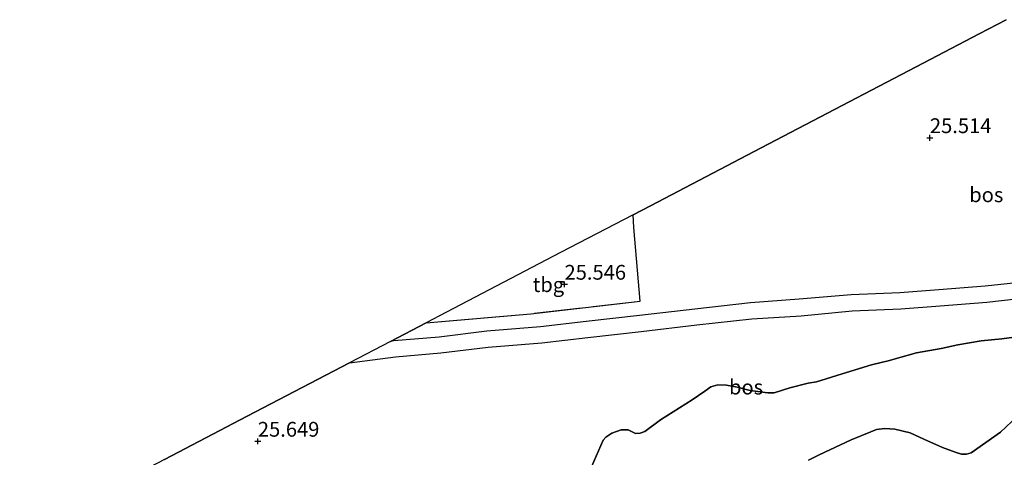
# Model space of a CAD drawing. Units: metres. Extents: x 194660 to 200010, y 362498 to 365936.
# Drawn here: x 194775 to 194941, y 362701 to 362775 of the extents above; entities that cross this region are included whole.
import ezdxf
from ezdxf.enums import TextEntityAlignment as Align

# ---------------------------------------------------------------- set-up
doc = ezdxf.new("R2010")
doc.units = ezdxf.units.M
doc.linetypes.add('IE-TERREINAFSCHEIDING', pattern=[10, 8, -2])
doc.layers.get('0').update_dxf_attribs({"lineweight": 25})
for name, color, linetype, lineweight in [('B-ME-GR-BOS-GV-B6', 10, 'Continuous', 25), ('B-ME-GW-HOOGTEPUNT-S-B1', 10, 'Continuous', 25), ('B-ME-GW-KRUINLIJN-L-B1', 93, 'Continuous', 18), ('B-ME-GW-TEENLIJN-L-B1', 93, 'Continuous', 18), ('B-ME-IE-GRONDWERKLIJN-GROND_INGERICHT-GV-B6', 253, 'Continuous', 18), ('B-ME-IE-TERREINAFSCHEIDING-RASTERHEKWERK-L-B1', 8, 'IE-TERREINAFSCHEIDING', 18), ('B-ME-KG-KADASTRAAL-OPNAMEDTMGRENS-L-B1', 10, 'Continuous', 25), ('B-ME-VH-VERH_SOORT-ONVERHARD-GV-B6', 8, 'Continuous', 18)]:
    doc.layers.add(name, color=color, linetype=linetype, lineweight=lineweight)
doc.styles.add('NLCS-ISO', font='NLCS-ISO.TTF')

# ---------------------------------------------------------------- blocks, each defined once
blk = doc.blocks.new('hoogtepunt')
for p, q in [((-0.5, 0), (0.5, 0)), ((0, 0.5), (0, -0.5))]:
    blk.add_line(p, q)

msp = doc.modelspace()

# ---------------------------------------------------------------- linework, layer by layer
at = {"layer": 'B-ME-GR-BOS-GV-B6'}
for points in [[(194945.62, 362730.39, 25.48), (194938.21, 362729.58, 25.33), (194930.37, 362728.97, 25.38), (194923.73, 362728.47, 25.36), (194915.5, 362728.11, 25.25), (194906.7, 362727.42, 25.35), (194898.46, 362726.78, 25.37), (194889.09, 362725.72, 25.38), (194879.68, 362724.63, 25.47), (194870.65, 362723.61, 25.52), (194862.92, 362722.72, 25.59), (194853.84, 362721.98, 25.59), (194845.82, 362720.98, 25.63), (194838.13, 362720.32, 25.66), (194837.59, 362720.25, 25.66), (194843.61, 362723.4, 25.39), (194861.34, 362724.93, 25.59), (194879.82, 362727.07, 25.47), (194878.76, 362739.53, 25.47), (194878.62, 362741.68, 25.48), (194881.54, 362743.21, 25.72), (194900.29, 362753.01, 25.66), (194927.68, 362767.32, 25.61), (194937.15, 362772.26, 25.21), (194941.77, 362774.68, 25.08)], [(194799.31, 362700.25, 25.62), (194813.34, 362707.58, 25.89), (194830.63, 362716.61, 25.7), (194838.42, 362717.63, 25.66), (194846.11, 362718.29, 25.63), (194854.12, 362719.3, 25.56), (194863.19, 362720.03, 25.56), (194870.96, 362720.93, 25.52), (194879.99, 362721.95, 25.44), (194889.39, 362723.04, 25.38), (194898.71, 362724.09, 25.37), (194907.03, 362724.56, 25.29), (194915.66, 362725.41, 25.23), (194923.9, 362725.77, 25.3), (194930.57, 362726.28, 25.33), (194938.46, 362726.89, 25.33), (194945.91, 362727.71, 25.41)], [(194871.55, 362699.04, 25.02), (194873.57, 362703.53, 25.17), (194874.01, 362704.07, 25.18), (194875.04, 362704.74, 25.23), (194876.6, 362705.28, 25.16), (194877.81, 362705.29, 25.05), (194879.05, 362704.69, 24.98), (194879.84, 362704.7, 25.04), (194880.63, 362704.98, 25.11), (194883.27, 362706.97, 25.13), (194888.59, 362710.39, 25.24), (194890.73, 362711.84, 25.23), (194891.79, 362712.54, 25.2), (194892.96, 362712.89, 25.16), (194894.41, 362712.86, 25.14), (194896.23, 362712.49, 25.02), (194898.45, 362711.93, 24.8), (194901.42, 362711.57, 24.66), (194902.5, 362711.54, 24.69), (194905.16, 362712.38, 24.65), (194908.26, 362713.18, 24.83), (194909.66, 362713.43, 24.89), (194911.27, 362713.9, 24.94), (194913.99, 362714.79, 24.89), (194918.98, 362716.26, 24.83), (194922.01, 362717.01, 24.92), (194923.34, 362717.43, 24.9), (194926.55, 362718.31, 24.84), (194930.76, 362719.05, 24.87), (194933.54, 362719.65, 24.86), (194937.53, 362720.33, 24.95), (194940.99, 362720.66, 24.95), (194943.09, 362720.96, 24.98)], [(194943.09, 362720.96, 24.98), (194940.99, 362720.66, 24.95), (194937.53, 362720.33, 24.95), (194933.54, 362719.65, 24.86), (194930.76, 362719.05, 24.87), (194926.55, 362718.31, 24.84), (194923.34, 362717.43, 24.9), (194922.01, 362717.01, 24.92), (194918.98, 362716.26, 24.83), (194913.99, 362714.79, 24.89), (194911.27, 362713.9, 24.94), (194909.66, 362713.43, 24.89), (194908.26, 362713.18, 24.83), (194905.16, 362712.38, 24.65), (194902.5, 362711.54, 24.69), (194901.42, 362711.57, 24.66), (194898.45, 362711.93, 24.8), (194896.23, 362712.49, 25.02), (194894.41, 362712.86, 25.14), (194892.96, 362712.89, 25.16), (194891.79, 362712.54, 25.2), (194890.73, 362711.84, 25.23), (194888.59, 362710.39, 25.24), (194883.27, 362706.97, 25.13), (194880.63, 362704.98, 25.11), (194879.84, 362704.7, 25.04), (194879.05, 362704.69, 24.98), (194877.81, 362705.29, 25.05), (194876.6, 362705.28, 25.16), (194875.04, 362704.74, 25.23), (194874.01, 362704.07, 25.18), (194873.57, 362703.53, 25.17), (194871.55, 362699.04, 25.02)], [(194908.31, 362700.16, 20.88), (194910.13, 362701.06, 20.81), (194915.52, 362703.57, 20.74), (194918.83, 362704.95, 20.84), (194919.8, 362705.36, 20.86), (194921.24, 362705.49, 20.87), (194922.9, 362705.41, 20.9), (194925.48, 362704.8, 20.84), (194927.84, 362703.71, 20.76), (194930.95, 362702.28, 20.75), (194933.28, 362701.43, 20.73), (194934.18, 362701.15, 20.72), (194935.03, 362701.16, 20.74), (194935.85, 362701.4, 20.75), (194940.77, 362704.89, 20.74), (194943.67, 362707.61, 20.63)], [(194943.67, 362707.61, 20.63), (194940.77, 362704.89, 20.74), (194935.85, 362701.4, 20.75), (194935.03, 362701.16, 20.74), (194934.18, 362701.15, 20.72), (194933.28, 362701.43, 20.73), (194930.95, 362702.28, 20.75), (194927.84, 362703.71, 20.76), (194925.48, 362704.8, 20.84), (194922.9, 362705.41, 20.9), (194921.24, 362705.49, 20.87), (194919.8, 362705.36, 20.86), (194918.83, 362704.95, 20.84), (194915.52, 362703.57, 20.74), (194910.13, 362701.06, 20.81), (194908.31, 362700.16, 20.88)]]:
    msp.add_polyline3d(points, dxfattribs=at)
at = {"layer": 'B-ME-GW-KRUINLIJN-L-B1'}
msp.add_polyline3d([(194943.09, 362720.96, 24.98), (194940.99, 362720.66, 24.95), (194937.53, 362720.33, 24.95), (194933.54, 362719.65, 24.86), (194930.76, 362719.05, 24.87), (194926.55, 362718.31, 24.84), (194923.34, 362717.43, 24.9), (194922.01, 362717.01, 24.92), (194918.98, 362716.26, 24.83), (194913.99, 362714.79, 24.89), (194911.27, 362713.9, 24.94), (194909.66, 362713.43, 24.89), (194908.26, 362713.18, 24.83), (194905.16, 362712.38, 24.65), (194902.5, 362711.54, 24.69), (194901.42, 362711.57, 24.66), (194898.45, 362711.93, 24.8), (194896.23, 362712.49, 25.02), (194894.41, 362712.86, 25.14), (194892.96, 362712.89, 25.16), (194891.79, 362712.54, 25.2), (194890.73, 362711.84, 25.23), (194888.59, 362710.39, 25.24), (194883.27, 362706.97, 25.13), (194880.63, 362704.98, 25.11), (194879.84, 362704.7, 25.04), (194879.05, 362704.69, 24.98), (194877.81, 362705.29, 25.05), (194876.6, 362705.28, 25.16), (194875.04, 362704.74, 25.23), (194874.01, 362704.07, 25.18), (194873.57, 362703.53, 25.17), (194871.55, 362699.04, 25.02)], dxfattribs=at)
at = {"layer": 'B-ME-GW-TEENLIJN-L-B1'}
msp.add_polyline3d([(194943.67, 362707.61, 20.63), (194940.77, 362704.89, 20.74), (194935.85, 362701.4, 20.75), (194935.03, 362701.16, 20.74), (194934.18, 362701.15, 20.72), (194933.28, 362701.43, 20.73), (194930.95, 362702.28, 20.75), (194927.84, 362703.71, 20.76), (194925.48, 362704.8, 20.84), (194922.9, 362705.41, 20.9), (194921.24, 362705.49, 20.87), (194919.8, 362705.36, 20.86), (194918.83, 362704.95, 20.84), (194915.52, 362703.57, 20.74), (194910.13, 362701.06, 20.81), (194908.31, 362700.16, 20.88)], dxfattribs=at)
at = {"layer": 'B-ME-IE-GRONDWERKLIJN-GROND_INGERICHT-GV-B6'}
msp.add_polyline3d([(194843.61, 362723.4, 25.39), (194847.06, 362725.2, 25.49), (194866.34, 362735.27, 25.58), (194878.62, 362741.68, 25.48), (194878.76, 362739.53, 25.47), (194879.82, 362727.07, 25.47), (194861.34, 362724.93, 25.59), (194843.61, 362723.4, 25.39)], dxfattribs=at)
at = {"layer": 'B-ME-IE-TERREINAFSCHEIDING-RASTERHEKWERK-L-B1'}
msp.add_polyline3d([(194878.62, 362741.68, 25.48), (194878.76, 362739.53, 25.47), (194879.82, 362727.07, 25.47), (194861.34, 362724.93, 25.59), (194843.61, 362723.4, 25.39)], dxfattribs=at)
at = {"layer": 'B-ME-KG-KADASTRAAL-OPNAMEDTMGRENS-L-B1'}
msp.add_polyline3d([(194941.77, 362774.68, 25.08), (194937.15, 362772.26, 25.21), (194927.68, 362767.32, 25.61), (194900.29, 362753.01, 25.66), (194881.54, 362743.21, 25.72), (194878.62, 362741.68, 25.48), (194866.34, 362735.27, 25.58), (194847.06, 362725.2, 25.49), (194843.61, 362723.4, 25.39), (194837.59, 362720.25, 25.66), (194830.63, 362716.61, 25.7), (194813.34, 362707.58, 25.89), (194799.31, 362700.25, 25.62), (194774.82, 362687.46, 25.63)], dxfattribs=at)
at = {"layer": 'B-ME-VH-VERH_SOORT-ONVERHARD-GV-B6'}
msp.add_polyline3d([(194945.91, 362727.71, 25.41), (194938.46, 362726.89, 25.33), (194930.57, 362726.28, 25.33), (194923.9, 362725.77, 25.3), (194915.66, 362725.41, 25.23), (194907.03, 362724.56, 25.29), (194898.71, 362724.09, 25.37), (194889.39, 362723.04, 25.38), (194879.99, 362721.95, 25.44), (194870.96, 362720.93, 25.52), (194863.19, 362720.03, 25.56), (194854.12, 362719.3, 25.56), (194846.11, 362718.29, 25.63), (194838.42, 362717.63, 25.66), (194830.63, 362716.61, 25.7), (194837.59, 362720.25, 25.66), (194838.13, 362720.32, 25.66), (194845.82, 362720.98, 25.63), (194853.84, 362721.98, 25.59), (194862.92, 362722.72, 25.59), (194870.65, 362723.61, 25.52), (194879.68, 362724.63, 25.47), (194889.09, 362725.72, 25.38), (194898.46, 362726.78, 25.37), (194906.7, 362727.42, 25.35), (194915.5, 362728.11, 25.25), (194923.73, 362728.47, 25.36), (194930.37, 362728.97, 25.38), (194938.21, 362729.58, 25.33), (194945.62, 362730.39, 25.48)], dxfattribs=at)

# ---------------------------------------------------------------- block references
at = {"layer": 'B-ME-GW-HOOGTEPUNT-S-B1', "rotation": 90}
for p in [(194928.84, 362754.71, 25.51), (194928.84, 362754.71, 25.51), (194867.01, 362729.91, 25.55), (194867.01, 362729.91, 25.55), (194815.12, 362703.35, 25.65), (194815.12, 362703.35, 25.65)]:
    msp.add_blockref('hoogtepunt', p, dxfattribs=at)

# ---------------------------------------------------------------- texts
at = {"layer": 'B-ME-GR-BOS-GV-B6', "ltscale": 0.2, "style": 'NLCS-ISO'}
for p in [(194938.38, 362745.06), (194897.73, 362712.52)]:
    msp.add_text('bos', height=2.5, dxfattribs=at).set_placement(p, align=Align.MIDDLE_CENTER)
at = {"layer": 'B-ME-GW-HOOGTEPUNT-S-B1', "ltscale": 0.2, "style": 'NLCS-ISO'}
for s, p in [('25.514', (194928.84, 362754.71, 25.51)), ('25.514', (194928.84, 362754.71, 25.51)), ('25.546', (194867.01, 362729.91, 25.55)), ('25.546', (194867.01, 362729.91, 25.55)), ('25.649', (194815.12, 362703.35, 25.65)), ('25.649', (194815.12, 362703.35, 25.65))]:
    msp.add_text(s, height=2.5, dxfattribs=at).set_placement(p, align=Align.BOTTOM_LEFT)
at = {"layer": 'B-ME-IE-GRONDWERKLIJN-GROND_INGERICHT-GV-B6', "ltscale": 0.2, "style": 'NLCS-ISO'}
msp.add_text('tbg', height=2.5, dxfattribs=at).set_placement((194864.29, 362729.85), align=Align.MIDDLE_CENTER)

doc.saveas('drawing.dxf')
